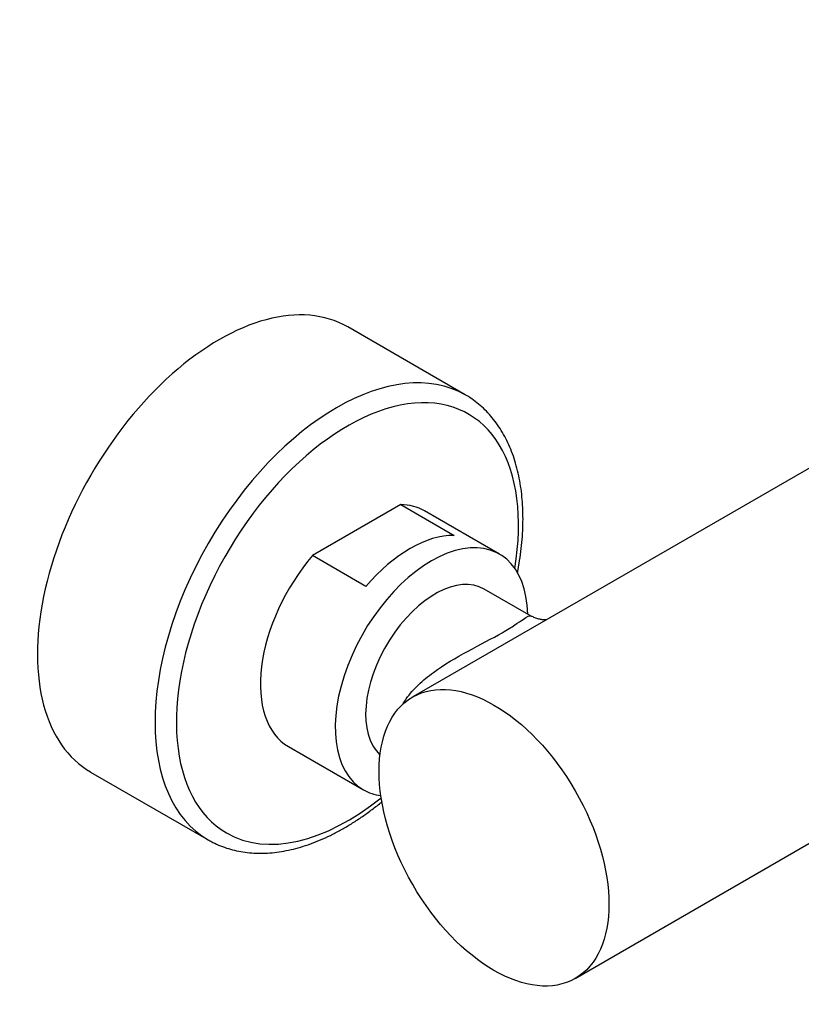
# Model space of a CAD drawing. Extents: x -677 to -59, y -8 to 320.
# Drawn here: x -328 to -224, y -8 to 123 of the extents above; entities that cross this region are included whole.
import ezdxf

# ---------------------------------------------------------------- set-up
doc = ezdxf.new("R2010")
doc.units = 0
for name, color, linetype in [('016019', 7, 'CONTINUOUS'), ('056016', 7, 'CONTINUOUS'), ('466040', 7, 'CONTINUOUS'), ('DEFAULT', 7, 'CONTINUOUS')]:
    doc.layers.add(name, color=color, linetype=linetype)

# ---------------------------------------------------------------- blocks, each defined once
blk = doc.blocks.new('SE3')
at = {"layer": '016019', "color": 7, "linetype": 'CONTINUOUS'}
for p, q in [((-268.62, 73.09), (-284.18, 82.07)), ((-318.18, 23.18), (-302.62, 14.2))]:
    blk.add_line(p, q, dxfattribs=at)
for centre, major_axis, start_param, end_param in [((-301.18, 52.63), (17, 29.44), 0, 3.141593), ((-285.62, 43.64), (17, 29.44), 0.001657, 3.141593), ((-285.62, 43.64), (17, 29.44), 0, 0.001657), ((-284.21, 42.83), (-16, -27.71), 2.145167, 6.283185), ((-284.21, 42.83), (-16, -27.71), 0, 0.983295), ((-285.62, 43.64), (17, 29.44), 3.141593, 3.144849)]:
    blk.add_ellipse(centre, major_axis=major_axis, ratio=0.57735, start_param=start_param, end_param=end_param, dxfattribs=at)
for points, knots in [([(-261.73, 49.49), (-261.7, 49.64), (-261.57, 50.34), (-261.36, 51.56), (-261.17, 53.16), (-261.04, 54.73), (-260.98, 56.27), (-261, 57.78), (-261.09, 59.25), (-261.24, 60.68), (-261.48, 62.06), (-261.78, 63.39), (-262.15, 64.67), (-262.6, 65.89), (-263.11, 67.04), (-263.69, 68.12), (-264.34, 69.13), (-265.05, 70.07), (-265.82, 70.92), (-266.64, 71.7), (-267.51, 72.38), (-268.21, 72.86), (-268.58, 73.06), (-268.66, 73.1)], [0.6684297, 0.6684297, 0.6684297, 0.6684297, 0.6732486, 0.6904628, 0.7076928, 0.7249385, 0.7421991, 0.7594723, 0.7767544, 0.7940379, 0.8113123, 0.828565, 0.8457803, 0.8629396, 0.8800227, 0.8970095, 0.9138831, 0.930632, 0.9472535, 0.9637545, 0.9801526, 0.9964741, 1, 1, 1, 1]), ([(-302.55, 14.17), (-302.35, 14.06), (-301.89, 13.79), (-301, 13.4), (-299.96, 13.03), (-298.87, 12.74), (-297.75, 12.55), (-296.59, 12.44), (-295.4, 12.42), (-294.18, 12.49), (-292.94, 12.65), (-291.67, 12.9), (-290.39, 13.24), (-289.09, 13.67), (-287.79, 14.18), (-286.47, 14.78), (-285.16, 15.46), (-283.85, 16.23), (-282.55, 17.07), (-281.26, 17.98), (-280.29, 18.73), (-279.75, 19.17), (-279.64, 19.26)], [0, 0, 0, 0, 0.0093013, 0.0255694, 0.0418488, 0.0581754, 0.0745799, 0.0910857, 0.1077071, 0.1244488, 0.1413066, 0.158269, 0.1753197, 0.1924405, 0.209613, 0.2268204, 0.2440486, 0.2612864, 0.2785236, 0.2957545, 0.3129756, 0.3176383, 0.3176383, 0.3176383, 0.3176383])]:
    blk.add_open_spline(points, degree=3, knots=knots, dxfattribs=at)
at = {"layer": '056016', "color": 7, "linetype": 'CONTINUOUS'}
for p, q in [((-277.17, 58.56), (-288.84, 51.83)), ((-277.17, 58.56), (-270.1, 54.48)), ((-264.1, 52.01), (-274, 57.72)), ((-281.76, 47.75), (-288.84, 51.83)), ((-292, 26.54), (-282.1, 20.83))]:
    blk.add_line(p, q, dxfattribs=at)
for centre, major_axis, start_param, end_param in [((-283, 42.13), (-9, -15.59), 3.141593, 3.451109), ((-273.1, 36.42), (-9, -15.59), 2.377806, 6.283185), ((-275.93, 38.05), (9, 15.59), 0.309516, 1.26128), ((-283, 42.13), (9, 15.59), 1.26128, 3.141593), ((-273.1, 36.42), (-9, -15.59), 0, 0.231649)]:
    blk.add_ellipse(centre, major_axis=major_axis, ratio=0.57735, start_param=start_param, end_param=end_param, dxfattribs=at)
at = {"layer": '466040', "color": 7, "linetype": 'CONTINUOUS'}
for p, q in [((-120.37, 122.72), (-275.58, 33.11)), ((-254.08, -4.12), (-98.87, 85.49)), ((-259.91, 43.81), (-266.11, 47.39))]:
    blk.add_line(p, q, dxfattribs=at)
blk.add_ellipse((-272.61, 36.13), major_axis=(-6.5, -11.26), ratio=0.57735, start_param=3.141593, end_param=6.151447, dxfattribs=at)
blk.add_ellipse((-264.83, 14.49), major_axis=(10.75, -18.62), ratio=0.57735, dxfattribs=at)
for points, knots in [([(-263.73, 41.62), (-263.08, 42), (-262.52, 42.35), (-261.62, 42.94), (-261.27, 43.18), (-260.41, 43.76), (-260.12, 43.93), (-259.92, 43.82), (-259.92, 43.82), (-259.92, 43.82)], [0, 0, 0, 0, 0.03125, 0.03125, 0.0625, 0.0625, 0.125, 0.125, 0.1250048, 0.1250048, 0.1250048, 0.1250048]), ([(-257.88, 43.33), (-257.93, 43.32), (-258.1, 43.31), (-258.44, 43.33), (-258.91, 43.4), (-259.44, 43.57), (-259.74, 43.73), (-259.92, 43.82)], [0.6827756, 0.6827756, 0.6827756, 0.6827756, 0.7175527, 0.7830216, 0.8526806, 0.9273112, 1, 1, 1, 1]), ([(-276.9, 32.14), (-276.76, 32.39), (-276.6, 32.63), (-275.97, 33.53), (-275.42, 34.15), (-274.21, 35.31), (-273.55, 35.85), (-271.43, 37.4), (-269.87, 38.3), (-266.66, 40.04), (-265.04, 40.87), (-263.73, 41.62)], [0.8009034, 0.8009034, 0.8009034, 0.8009034, 0.8125, 0.8125, 0.84375, 0.84375, 0.875, 0.875, 0.9375, 0.9375, 1, 1, 1, 1])]:
    blk.add_open_spline(points, degree=3, knots=knots, dxfattribs=at)

msp = doc.modelspace()

# ---------------------------------------------------------------- block references
at = {"layer": 'DEFAULT'}
msp.add_blockref('SE3', (0, 0), dxfattribs=at)

doc.saveas('drawing.dxf')
